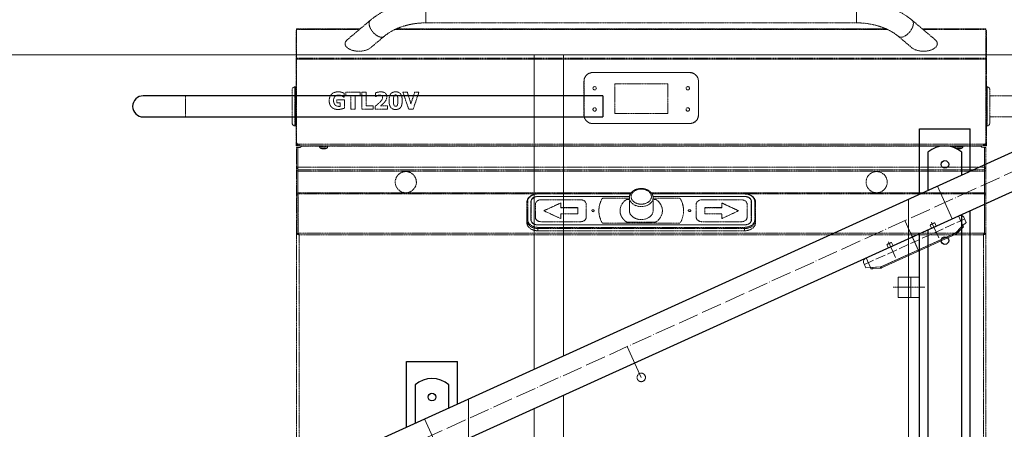
# Model space of a CAD drawing. Units: millimetres. Extents: x -600 to 39732, y -679 to 28170.
# Drawn here: x 32916 to 34079, y 22697 to 23181 of the extents above; entities that cross this region are included whole.
import ezdxf

# ---------------------------------------------------------------- set-up
doc = ezdxf.new("R2010")
doc.units = ezdxf.units.MM
for name, pattern in [('ACAD_ISO02W100', [15, 12, -3]), ('ACAD_ISO04W100', [30, 24, -3, 0, -3]), ('GESTRICHELT', [0.75, 0.5, -0.25]), ('MITTE', [2, 1.25, -0.25, 0.25, -0.25])]:
    doc.linetypes.add(name, pattern=pattern)
for name, color, linetype, lineweight in [('_Schmale', 7, 'Continuous', 20), ('_Superschmal', 5, 'Continuous', 13), ('Hyp', 1, 'Continuous', 20), ('MITTE', 1, 'MITTE', 20), ('Schmale', 7, 'Continuous', 20), ('VERDECKT', 8, 'GESTRICHELT', 20)]:
    doc.layers.add(name, color=color, linetype=linetype, lineweight=lineweight)
doc.layers.add('KANTEN', color=2, linetype='Continuous')
doc.layers.add('RT1', color=1, linetype='Continuous')
doc.layers.add('Nicht Sichtbar', color=120, linetype='Continuous', lineweight=13, plot=False)

msp = doc.modelspace()

# ---------------------------------------------------------------- linework, layer by layer
for p, q in [((33978.52, 23051.76), (34038.52, 23051.76)), ((33978.52, 22974.43), (33978.52, 23051.76)), ((34038.52, 23001.65), (34038.52, 23051.76)), ((34038.52, 22594.84), (34038.52, 22955.09)), ((33978.52, 22567.63), (33978.52, 22927.88)), ((33372.91, 22777.05), (33432.91, 22777.05)), ((33372.91, 22699.72), (33372.91, 22777.05)), ((33432.91, 22726.94), (33432.91, 22777.05))]:
    msp.add_line(p, q)
for centre in [(34008.52, 23009.76), (34008.52, 22919.76), (33402.91, 22735.05)]:
    msp.add_circle(centre, 4.5)
at = {"layer": '_Schmale'}
for p, q in [((34341.76, 23139.21), (29242.99, 23139.21)), ((33523.39, 22767.98), (33523.39, 23139.21)), ((33558.39, 22783.86), (33558.39, 23139.21)), ((33558.39, 22377.05), (33558.39, 22737.3)), ((33523.39, 22361.17), (33523.39, 22721.42))]:
    msp.add_line(p, q, dxfattribs=at)
msp.add_lwpolyline([(33978.52, 22852.63), (33953.52, 22852.63), (33953.52, 22876.63), (33978.52, 22876.63)], close=True, dxfattribs=at)
at = {"layer": '_Superschmal'}
for p, q in [((33965.52, 22181.21), (33965.52, 22968.54)), ((33965.52, 22852.63), (33965.52, 22876.63)), ((33445.91, 22181.21), (33445.91, 22732.83))]:
    msp.add_line(p, q, dxfattribs=at)
at = {"layer": 'Hyp'}
for p, q in [((33999.76, 22984.07), (34017.28, 22945.46)), ((33394.15, 22709.36), (33411.67, 22670.74))]:
    msp.add_line(p, q, dxfattribs=at)
at = {"layer": 'KANTEN'}
for p, q in [((31742.28, 21960.03), (34359.48, 23147.25)), ((34377, 23108.63), (31742.28, 21913.47)), ((33988.52, 23024.12), (33988.52, 22978.97)), ((34028.52, 22997.12), (34028.52, 23024.12)), ((34028.52, 22590.31), (34028.52, 22950.56)), ((33988.52, 22932.41), (33988.52, 22572.16)), ((33382.91, 22749.41), (33382.91, 22704.26)), ((33422.91, 22722.4), (33422.91, 22749.41))]:
    msp.add_line(p, q, dxfattribs=at)
for centre in [(34008.52, 23001.76), (33402.91, 22727.05)]:
    msp.add_arc(centre, 30, 48.18969, 131.81031, dxfattribs=at)
at = {"layer": 'MITTE'}
for p, q in [((33395.7, 23201.83), (33395.7, 23176.83)), ((33904.28, 23201.83), (33904.28, 23176.83)), ((33330.2, 23179.95), (33302.95, 23156.99)), ((33904.28, 23176.83), (33395.7, 23176.83)), ((33997.04, 23156.99), (33969.79, 23179.95)), ((33242.99, 23167.71), (33242.49, 23167.71)), ((33242.49, 23166.83), (33242.49, 23167.71)), ((33242.49, 23166.83), (33242.99, 23166.83)), ((33242.49, 23134.65), (33242.49, 23166.83)), ((33242.99, 23169.71), (33242.99, 23169.12)), ((33318.05, 23169.71), (33242.99, 23169.71)), ((33242.99, 23135.29), (33242.99, 23169.12)), ((33317.35, 23169.12), (33242.99, 23169.12)), ((33346.31, 23160.83), (33330.4, 23147.43)), ((33940.55, 23169.12), (33359.44, 23169.12)), ((33939.27, 23169.71), (33360.72, 23169.71)), ((33969.58, 23147.43), (33953.68, 23160.83)), ((34056.99, 23169.71), (33981.94, 23169.71)), ((34056.99, 23169.12), (33982.64, 23169.12)), ((34056.99, 23169.12), (34056.99, 23169.71)), ((34056.99, 23169.12), (34056.99, 23135.29)), ((34056.99, 23167.71), (34057.49, 23167.71)), ((34057.49, 23166.83), (34056.99, 23166.83)), ((34057.49, 23166.83), (34057.49, 23167.71)), ((34057.49, 23134.65), (34057.49, 23166.83)), ((33242.99, 23134.65), (33242.49, 23134.65)), ((33242.49, 23132.52), (33242.49, 23134.65)), ((33242.49, 23132.52), (33242.99, 23132.52)), ((33242.49, 23034.71), (33242.49, 23132.52)), ((33242.99, 23135.29), (33242.99, 23133.88)), ((34056.99, 23135.29), (33242.99, 23135.29)), ((33242.99, 23035.71), (33242.99, 23133.88)), ((34056.99, 23133.88), (33242.99, 23133.88)), ((34056.99, 23133.88), (34056.99, 23135.29)), ((34056.99, 23134.65), (34057.49, 23134.65)), ((34056.99, 23133.88), (34056.99, 23035.71)), ((34057.49, 23132.52), (34056.99, 23132.52)), ((34057.49, 23132.52), (34057.49, 23134.65)), ((34057.49, 23034.71), (34057.49, 23132.52)), ((33707.49, 23118.09), (33592.49, 23118.09)), ((33592.59, 23118.19), (33707.39, 23118.19)), ((33624.12, 23118.19), (33624.12, 23118.09)), ((33624.62, 23118.19), (33624.62, 23118.09)), ((33712.51, 23116.74), (33712.51, 23116.81)), ((33712.53, 23116.8), (33712.53, 23116.73)), ((33712.57, 23116.7), (33712.69, 23116.7)), ((33712.61, 23116.68), (33712.73, 23116.68)), ((33712.92, 23116.48), (33713.01, 23116.48)), ((33713, 23116.44), (33713.01, 23116.44)), ((33713.01, 23116.48), (33713.01, 23116.5)), ((33713.01, 23116.44), (33713.01, 23116.48)), ((33713.7, 23116), (33713.7, 23115.93)), ((33713.75, 23115.89), (33713.75, 23115.96)), ((33714.59, 23115.22), (33714.51, 23115.22)), ((33714.61, 23115.12), (33714.69, 23115.12)), ((33714.61, 23115.11), (33714.69, 23115.11)), ((33714.69, 23115.11), (33714.61, 23115.11)), ((33714.69, 23115.11), (33714.61, 23115.11)), ((33714.68, 23115.04), (33714.76, 23115.04)), ((33715, 23114.69), (33715, 23114.78)), ((33715.06, 23114.63), (33715.13, 23114.63)), ((33715.15, 23114.61), (33715.07, 23114.61)), ((33715.24, 23114.51), (33715.16, 23114.51)), ((33715.34, 23114.38), (33715.27, 23114.38)), ((33715.36, 23114.35), (33715.29, 23114.35)), ((33240.94, 23101.21), (33240.94, 23055.21)), ((33240.94, 23101.21), (33241.89, 23101.21)), ((33241.89, 23055.21), (33241.89, 23101.21)), ((33582.39, 23068.19), (33582.39, 23107.99)), ((33582.49, 23108.09), (33582.49, 23068.09)), ((33618.64, 23104.79), (33681.34, 23104.79)), ((33618.64, 23069.64), (33618.64, 23104.79)), ((33681.34, 23104.79), (33681.34, 23069.64)), ((33716.46, 23112.51), (33716.54, 23112.51)), ((33716.82, 23111.87), (33716.82, 23111.69)), ((33717.49, 23068.09), (33717.49, 23108.09)), ((33717.59, 23107.99), (33717.59, 23068.19)), ((34057.49, 23101.21), (34058.44, 23101.21)), ((34058.44, 23055.21), (34058.44, 23101.21)), ((33111.99, 23090.71), (33111.99, 23065.71)), ((33237.94, 23090.71), (33111.99, 23090.71)), ((33237.94, 23058.21), (33237.94, 23098.21)), ((33241.89, 23097.21), (33242.49, 23097.21)), ((33299.36, 23088.92), (33299.36, 23093.62)), ((33301.16, 23095), (33301.16, 23091.19)), ((33318.01, 23095), (33301.16, 23095)), ((33301.16, 23091.19), (33307.07, 23091.19)), ((33307.07, 23091.19), (33307.07, 23075)), ((33312.1, 23091.19), (33318.01, 23091.19)), ((33312.1, 23075), (33312.1, 23091.19)), ((33318.01, 23091.19), (33318.01, 23095)), ((33320.07, 23095), (33320.07, 23075)), ((33325.09, 23095), (33320.07, 23095)), ((33325.09, 23078.81), (33325.09, 23095)), ((33336.24, 23094.14), (33336.24, 23089.78)), ((33336.24, 23089.78), (33336.63, 23089.78)), ((33368.56, 23095), (33375.43, 23075)), ((33373.76, 23095), (33368.56, 23095)), ((33378.12, 23081.43), (33373.76, 23095)), ((33382.47, 23095), (33378.12, 23081.43)), ((33380.67, 23075), (33387.54, 23095)), ((33387.54, 23095), (33382.47, 23095)), ((34061.44, 23098.21), (34061.44, 23058.21)), ((34061.44, 23090.71), (34187.99, 23090.71)), ((33290.7, 23085.99), (33290.7, 23082.24)), ((33299.44, 23085.99), (33290.7, 23085.99)), ((33290.7, 23082.24), (33294.57, 23082.24)), ((33294.57, 23082.24), (33294.57, 23078.3)), ((33298.9, 23088.92), (33299.36, 23088.92)), ((33299.44, 23076.13), (33299.44, 23085.99)), ((33333.41, 23078.81), (33325.09, 23078.81)), ((33333.41, 23075), (33333.41, 23078.81)), ((33335.76, 23078.25), (33335.76, 23075)), ((33350.46, 23078.77), (33341.98, 23078.77)), ((33350.46, 23075), (33350.46, 23078.77)), ((33307.07, 23075), (33312.1, 23075)), ((33320.07, 23075), (33333.41, 23075)), ((33335.76, 23075), (33350.46, 23075)), ((33375.43, 23075), (33380.67, 23075)), ((33582.39, 23068.69), (33582.49, 23068.69)), ((33681.34, 23069.64), (33618.64, 23069.64)), ((33237.94, 23065.71), (33111.99, 23065.71)), ((33240.94, 23055.21), (33241.89, 23055.21)), ((33241.89, 23059.21), (33242.49, 23059.21)), ((33582.8, 23065.64), (33582.72, 23065.64)), ((33582.86, 23065.4), (33582.78, 23065.4)), ((33583.58, 23063.41), (33583.65, 23063.41)), ((33583.8, 23063.15), (33583.8, 23063.02)), ((33584.63, 23061.91), (33584.63, 23061.82)), ((33584.65, 23061.79), (33584.65, 23061.89)), ((33584.73, 23061.69), (33584.81, 23061.69)), ((33584.83, 23061.66), (33584.75, 23061.66)), ((33585, 23061.47), (33584.92, 23061.47)), ((33585.04, 23061.42), (33584.96, 23061.42)), ((33592.49, 23058.09), (33707.49, 23058.09)), ((33707.39, 23057.99), (33592.59, 23057.99)), ((33715.32, 23061.86), (33715.32, 23061.76)), ((33715.33, 23061.88), (33715.41, 23061.88)), ((33715.67, 23062.33), (33715.67, 23062.22)), ((33715.96, 23062.65), (33715.89, 23062.65)), ((34057.49, 23055.21), (34058.44, 23055.21)), ((34061.44, 23065.71), (34187.99, 23065.71)), ((33243.26, 23034.71), (33242.49, 23034.71)), ((33242.49, 23031.71), (33242.49, 23034.71)), ((33242.49, 23031.71), (33243.49, 23031.71)), ((33243.49, 23034.39), (33243.49, 23031.71)), ((33244.49, 23031.71), (33243.49, 23031.71)), ((33244.49, 23033.77), (33244.49, 23031.71)), ((33245.99, 23031.71), (33244.49, 23031.71)), ((33245.99, 23033.71), (33244.99, 23033.71)), ((34053.99, 23033.71), (33245.99, 23033.71)), ((33245.99, 23031.71), (33245.99, 23033.71)), ((34053.99, 23031.71), (33245.99, 23031.71)), ((33270.26, 23031.37), (33249.93, 23031.37)), ((33270.29, 23030.36), (33270.24, 23031.71)), ((33279.7, 23030.36), (33279.74, 23031.71)), ((34020.26, 23031.37), (33279.73, 23031.37)), ((33354.99, 23031.37), (33354.99, 23031.71)), ((33357.99, 23031.37), (33357.99, 23031.71)), ((33367.99, 23031.37), (33367.99, 23031.71)), ((33379.99, 23031.71), (33379.99, 23031.37)), ((33381.99, 23031.71), (33381.99, 23031.37)), ((33391.99, 23031.37), (33391.99, 23031.71)), ((33394.99, 23031.37), (33394.99, 23031.71)), ((33937.99, 23031.71), (33937.99, 23031.37)), ((33941.99, 23031.37), (33941.99, 23031.71)), ((33944.99, 23031.37), (33944.99, 23031.71)), ((34020.29, 23030.36), (34020.24, 23031.71)), ((34029.7, 23030.36), (34029.74, 23031.71)), ((34050.06, 23031.37), (34029.73, 23031.37)), ((34054.99, 23033.71), (34053.99, 23033.71)), ((34053.99, 23033.71), (34053.99, 23031.71)), ((34053.99, 23031.71), (34055.49, 23031.71)), ((34055.49, 23033.77), (34055.49, 23031.71)), ((34055.49, 23031.71), (34056.49, 23031.71)), ((34056.49, 23034.39), (34056.49, 23031.71)), ((34057.49, 23031.71), (34056.49, 23031.71)), ((34056.73, 23034.71), (34057.49, 23034.71)), ((34057.49, 23031.71), (34057.49, 23034.71)), ((33242.99, 23029.87), (33244.49, 23029.87)), ((33242.99, 23006.44), (33242.99, 23029.87)), ((33244.49, 23029.87), (33244.49, 23006.44)), ((33244.59, 23006.37), (33244.59, 23029.87)), ((33246.81, 23029.87), (33244.59, 23029.87)), ((33270.29, 23030.36), (33279.7, 23030.36)), ((33278.87, 23029.01), (33271.11, 23029.01)), ((33272.59, 23028.38), (33272.78, 23028.38)), ((33272.63, 23028.38), (33272.81, 23028.38)), ((33274.17, 23028.05), (33274.17, 23028.08)), ((33274.4, 23028.05), (33274.41, 23028.05)), ((33275.21, 23028.05), (33275.19, 23028.33)), ((33275.23, 23028.38), (33275.96, 23028.38)), ((33275.24, 23028.38), (33275.97, 23028.38)), ((33275.58, 23028.05), (33275.55, 23028.38)), ((33275.59, 23028.05), (33275.56, 23028.38)), ((34020.29, 23030.36), (34029.7, 23030.36)), ((34028.87, 23029.01), (34021.11, 23029.01)), ((34022.57, 23028.38), (34022.57, 23028.38)), ((34024.31, 23028.38), (34025.07, 23028.38)), ((34024.31, 23028.38), (34025.07, 23028.38)), ((34024.48, 23028.05), (34024.51, 23028.38)), ((34024.48, 23028.05), (34024.51, 23028.38)), ((34024.67, 23028.05), (34024.7, 23028.38)), ((34025.79, 23028.05), (34025.79, 23028.07)), ((34027.29, 23028.38), (34027.36, 23028.38)), ((34027.31, 23028.38), (34027.41, 23028.38)), ((34055.39, 23029.87), (34053.18, 23029.87)), ((34055.39, 23029.87), (34055.39, 23006.37)), ((34055.49, 23006.44), (34055.49, 23029.87)), ((34055.49, 23029.87), (34056.99, 23029.87)), ((34056.99, 23029.87), (34056.99, 23006.44)), ((33242.99, 23004.94), (33242.99, 23006.44)), ((33244.49, 23006.44), (33242.99, 23006.44)), ((33242.99, 23004.94), (33244.49, 23004.94)), ((33242.99, 23004.94), (33242.99, 23001.97)), ((33242.99, 23001.97), (33242.99, 22975.94)), ((33244.49, 23001.97), (33242.99, 23001.97)), ((33244.49, 23006.44), (33244.49, 23004.94)), ((33244.49, 23001.97), (33244.49, 23004.94)), ((33244.49, 22975.94), (33244.49, 23001.97)), ((33244.59, 23004.87), (33244.56, 23004.87)), ((33244.56, 23004.87), (33244.56, 23003.37)), ((33244.56, 23003.37), (33244.59, 23003.37)), ((33244.56, 23003.37), (33244.56, 23001.87)), ((33244.56, 23001.87), (33244.56, 22976.02)), ((33244.56, 23001.87), (34055.42, 23001.87)), ((33244.59, 23004.87), (33244.59, 23006.37)), ((33244.59, 23006.37), (34055.39, 23006.37)), ((33244.59, 23003.45), (33244.59, 23004.87)), ((33244.59, 23003.45), (33244.59, 23003.37)), ((33244.59, 23003.37), (34055.39, 23003.37)), ((34055.39, 23006.37), (34055.39, 23003.45)), ((34055.42, 23004.87), (34055.39, 23004.87)), ((34055.39, 23003.37), (34055.39, 23003.45)), ((34055.39, 23003.37), (34055.42, 23003.37)), ((34055.42, 23004.87), (34055.42, 23003.37)), ((34055.42, 23003.37), (34055.42, 23001.87)), ((34055.42, 23001.87), (34055.42, 22976.02)), ((34055.49, 23004.94), (34055.49, 23006.44)), ((34056.99, 23006.44), (34055.49, 23006.44)), ((34055.49, 23004.94), (34056.99, 23004.94)), ((34055.49, 23004.94), (34055.49, 23001.97)), ((34055.49, 22975.94), (34055.49, 23001.97)), ((34055.49, 23001.97), (34056.99, 23001.97)), ((34056.99, 23006.44), (34056.99, 23004.94)), ((34056.99, 23001.97), (34056.99, 23004.94)), ((34056.99, 23001.97), (34056.99, 22975.94)), ((33242.99, 22975.94), (33242.99, 22973.97)), ((33242.99, 22975.94), (33244.49, 22975.94)), ((33242.99, 22973.97), (33244.49, 22973.97)), ((33242.99, 22973.97), (33242.99, 22973.85)), ((33244.49, 22973.85), (33242.99, 22973.85)), ((33242.99, 22973.85), (33242.99, 22928.35)), ((33244.49, 22973.97), (33244.49, 22975.94)), ((33244.49, 22973.85), (33244.49, 22973.97)), ((33244.49, 22928.35), (33244.49, 22973.85)), ((33244.78, 22976.02), (33244.56, 22976.02)), ((33244.78, 22976.02), (33244.78, 22975.01)), ((33244.78, 22976.02), (33637.99, 22976.02)), ((33244.78, 22975.01), (33244.78, 22928.54)), ((33637.3, 22975.01), (33244.78, 22975.01)), ((33527.99, 22974.89), (33527.99, 22974.81)), ((33637.23, 22974.89), (33527.99, 22974.89)), ((33527.99, 22974.81), (33637.19, 22974.81)), ((33662, 22976.02), (34055.21, 22976.02)), ((34055.21, 22975.01), (33662.68, 22975.01)), ((33771.99, 22974.89), (33662.76, 22974.89)), ((33662.8, 22974.81), (33771.99, 22974.81)), ((33771.99, 22974.81), (33771.99, 22974.89)), ((34055.21, 22976.02), (34055.21, 22975.01)), ((34055.42, 22976.02), (34055.21, 22976.02)), ((34055.21, 22975.01), (34055.21, 22928.54)), ((34055.49, 22975.94), (34055.49, 22973.97)), ((34056.99, 22975.94), (34055.49, 22975.94)), ((34055.49, 22973.97), (34055.49, 22973.85)), ((34055.49, 22973.97), (34056.99, 22973.97)), ((34055.49, 22973.85), (34055.49, 22928.35)), ((34055.49, 22973.85), (34056.99, 22973.85)), ((34056.99, 22973.97), (34056.99, 22975.94)), ((34056.99, 22973.85), (34056.99, 22973.97)), ((34056.99, 22928.35), (34056.99, 22973.85)), ((33514.99, 22965.23), (33515.99, 22965.9)), ((33514.99, 22965.23), (33514.99, 22943.68)), ((33515.99, 22944.35), (33515.99, 22965.9)), ((33519.79, 22944.35), (33519.79, 22965.9)), ((33519.99, 22965.83), (33519.99, 22944.28)), ((33524.99, 22947.25), (33524.99, 22962.86)), ((33527.99, 22971.99), (33636.15, 22971.99)), ((33527.99, 22971.99), (33527.99, 22971.77)), ((33636.11, 22971.77), (33527.99, 22971.77)), ((33531.99, 22968.06), (33577.99, 22968.06)), ((33531.99, 22967.99), (33531.99, 22968.06)), ((33531.99, 22967.99), (33577.99, 22967.99)), ((33534.99, 22954.99), (33554.99, 22964.28)), ((33535.07, 22954.95), (33554.99, 22964.21)), ((33554.99, 22964.28), (33554.99, 22958.7)), ((33577.99, 22968.06), (33577.99, 22967.99)), ((33584.99, 22962.86), (33584.99, 22947.25)), ((33603.64, 22968.99), (33603.64, 22968.95)), ((33605.5, 22969.88), (33605.5, 22969.92)), ((33605.5, 22969.92), (33635.99, 22969.92)), ((33605.5, 22969.88), (33635.99, 22969.88)), ((33635.99, 22968.43), (33633.47, 22968.43)), ((33635.99, 22955.05), (33635.99, 22970.38)), ((33663.84, 22971.99), (33771.99, 22971.99)), ((33771.99, 22971.77), (33663.88, 22971.77)), ((33663.99, 22955.05), (33663.99, 22970.38)), ((33663.99, 22969.92), (33694.49, 22969.92)), ((33663.99, 22969.88), (33694.49, 22969.88)), ((33666.52, 22968.43), (33663.99, 22968.43)), ((33694.49, 22969.92), (33694.49, 22969.88)), ((33696.34, 22968.95), (33696.34, 22968.99)), ((33714.99, 22947.25), (33714.99, 22962.86)), ((33721.99, 22968.06), (33767.99, 22968.06)), ((33721.99, 22967.99), (33721.99, 22968.06)), ((33721.99, 22967.99), (33767.99, 22967.99)), ((33744.99, 22958.7), (33744.99, 22964.28)), ((33744.99, 22964.28), (33764.99, 22954.99)), ((33764.92, 22954.95), (33744.99, 22964.21)), ((33767.99, 22968.06), (33767.99, 22967.99)), ((33771.99, 22971.99), (33771.99, 22971.77)), ((33774.99, 22962.86), (33774.99, 22947.25)), ((33779.99, 22944.28), (33779.99, 22965.83)), ((33780.19, 22965.9), (33780.19, 22944.35)), ((33784.99, 22965.23), (33783.99, 22965.9)), ((33783.99, 22965.9), (33783.99, 22944.35)), ((33784.99, 22943.68), (33784.99, 22965.23)), ((33554.99, 22945.7), (33534.99, 22954.99)), ((33554.99, 22958.7), (33554.99, 22958.64)), ((33554.99, 22958.7), (33574.99, 22958.7)), ((33554.99, 22958.64), (33574.99, 22958.64)), ((33574.99, 22951.27), (33554.99, 22951.27)), ((33554.99, 22951.27), (33554.99, 22945.7)), ((33574.99, 22958.7), (33574.99, 22951.27)), ((33624.99, 22955.05), (33624.99, 22955.02)), ((33674.99, 22955.05), (33674.99, 22955.02)), ((33724.99, 22958.7), (33744.99, 22958.7)), ((33724.99, 22951.27), (33724.99, 22958.7)), ((33744.99, 22958.64), (33724.99, 22958.64)), ((33744.99, 22951.27), (33724.99, 22951.27)), ((33744.99, 22958.7), (33744.99, 22958.64)), ((33764.99, 22954.99), (33744.99, 22945.7)), ((33744.99, 22945.7), (33744.99, 22951.27)), ((33514.99, 22943.68), (33515.99, 22944.35)), ((33514.99, 22943.68), (33514.99, 22941)), ((33519.99, 22944.28), (33519.99, 22943.14)), ((33527.99, 22938.33), (33771.99, 22938.33)), ((33527.99, 22938.33), (33527.99, 22938.25)), ((33577.99, 22942.05), (33531.99, 22942.05)), ((33694.49, 22940.19), (33605.5, 22940.19)), ((33632.03, 22942.13), (33632.03, 22942.1)), ((33633.47, 22941.64), (33633.47, 22941.68)), ((33633.47, 22941.68), (33666.52, 22941.68)), ((33633.47, 22941.64), (33666.52, 22941.64)), ((33666.52, 22941.68), (33666.52, 22941.64)), ((33667.95, 22942.1), (33667.95, 22942.13)), ((33767.99, 22942.05), (33721.99, 22942.05)), ((33771.99, 22938.33), (33771.99, 22938.25)), ((33779.99, 22944.28), (33779.99, 22943.14)), ((33784.99, 22943.68), (33783.99, 22944.35)), ((33784.99, 22941), (33784.99, 22943.68)), ((33242.99, 22928.35), (33244.49, 22928.35)), ((33242.99, 22928.35), (33242.99, 22592.95)), ((33244.78, 22927.54), (33244.78, 22928.54)), ((33244.78, 22928.54), (34055.21, 22928.54)), ((33771.99, 22938.25), (33527.99, 22938.25)), ((33527.99, 22934.02), (33527.99, 22935.43)), ((33771.99, 22935.43), (33527.99, 22935.43)), ((33527.99, 22931.34), (33527.99, 22934.02)), ((33527.99, 22934.02), (33771.99, 22934.02)), ((33527.99, 22931.34), (33771.99, 22931.34)), ((33771.99, 22934.02), (33771.99, 22935.43)), ((33771.99, 22934.02), (33771.99, 22931.34)), ((34055.21, 22927.54), (34055.21, 22928.54)), ((34055.49, 22928.35), (34056.99, 22928.35)), ((34056.99, 22928.35), (34056.99, 22179.71)), ((33245.99, 22926.53), (34053.99, 22926.53)), ((33245.99, 22592.78), (33245.99, 22926.53)), ((34053.99, 22926.53), (34053.99, 22179.71)), ((33984.68, 22864.63), (33947.65, 22864.63))]:
    msp.add_line(p, q, dxfattribs=at)
at = {"layer": 'MITTE', "linetype": 'ACAD_ISO04W100'}
msp.add_line((30843.89, 21529.23), (34455.27, 23167.42), dxfattribs=at)
at = {"layer": 'MITTE'}
for centre, radius in [((33594.99, 23099.59), 2), ((33704.99, 23099.59), 2), ((33594.99, 23074.59), 2), ((33704.99, 23074.59), 2), ((33371.99, 22988.78), 12.5), ((33927.99, 22988.78), 12.5), ((33649.99, 22758.21), 5)]:
    msp.add_circle(centre, radius, dxfattribs=at)
for centre, radius, start, end in [((33592.59, 23107.99), 10.2, 90, 180), ((33592.49, 23108.09), 10, 90, 180), ((33707.39, 23107.99), 10.2, 0, 90), ((33707.49, 23108.09), 10, 0, 90), ((33240.94, 23098.21), 3, 90, 180), ((34058.44, 23098.21), 3, 0, 90), ((33592.59, 23068.19), 10.2, 180, 270), ((33592.49, 23068.09), 10, 180, 270), ((33707.39, 23068.19), 10.2, 270, 0), ((33707.49, 23068.09), 10, 270, 0), ((33240.94, 23058.21), 3, 180, 270), ((34058.44, 23058.21), 3, 270, 0), ((33244.99, 23035.71), 2, 180, 270), ((33249.93, 23029.37), 2, 90, 141.31781), ((34050.06, 23029.37), 2, 38.68219, 90), ((34054.99, 23035.71), 2, 270, 0), ((33246.81, 23031.87), 2, 270, 321.31781), ((33271.89, 23030.41), 1.6, 182, 240.99028), ((33274.99, 23036.01), 8, 240.99028, 258.54428), ((33274.99, 23036.01), 8, 281.45572, 299.00972), ((33278.1, 23030.41), 1.6, 299.00972, 358), ((34021.89, 23030.41), 1.6, 182, 240.99028), ((34024.99, 23036.01), 8, 240.99028, 252.39254), ((34022.62, 23028.54), 0.166, 252.39254, 256.10945), ((34027.36, 23028.54), 0.166, 270, 287.60746), ((34024.99, 23036.01), 8, 287.60746, 299.00972), ((34028.1, 23030.41), 1.6, 299.00972, 358), ((34053.18, 23031.87), 2, 218.68219, 270)]:
    msp.add_arc(centre, radius, start, end, dxfattribs=at)
for centre, major_axis, ratio, start_param, end_param in [((33338.25, 23170.39), (8.06, -9.56), 0.5416752, 3.1415927, 6.2831853), ((33961.74, 23170.39), (-8.06, -9.56), 0.5416752, 0, 3.1415927), ((33316.68, 23152.21), (16.32, 0), 0.5416752, 2.5703044, 5.711897), ((33983.31, 23152.21), (-16.32, 0), 0.5416752, 0.5712883, 3.7128809), ((33624.37, 23118.21), (-0.25, 0), 0.9848078, 0.0778631, 0.5051696), ((33624.37, 23118.21), (0.25, 0), 0.9848078, 5.7780157, 6.2053222), ((33275.06, 23035.99), (-2.53, -7.58), 0.9613192, 0.0071377, 0.2174324), ((33274.93, 23035.99), (-2.64, 7.55), 0.9646331, 2.5125206, 2.7228153), ((33275.25, 23035.99), (-0.72, -7.96), 0.261284, 0.1165573, 0.326852), ((33274.74, 23035.99), (0.72, -7.96), 0.261284, 6.0665406, 6.166628), ((33274.73, 23035.99), (0.72, -7.96), 0.2487707, 0.0704001, 0.2806948), ((33274.92, 23035.99), (2.53, -7.58), 0.9613192, 6.0657529, 6.1658402), ((34025.03, 23035.99), (-4.35, -6.71), 0.9870999, 0.2665499, 0.4768446), ((34025.26, 23035.99), (-0.7, -7.96), 0.1214668, 5.990724, 6.2010187), ((34025.26, 23035.99), (-0.7, -7.96), 0.1343044, 0.1047309, 0.3117379), ((34024.73, 23035.99), (0.7, -7.96), 0.1343044, 5.9681597, 6.1784544), ((34025.03, 23035.99), (-4.66, -6.5), 0.9887617, 0.7099221, 0.9202169), ((34024.96, 23035.99), (4.35, -6.71), 0.9870999, 5.8063407, 6.015404), ((33527.99, 22965.23), (-13, 0), 0.7431448, 4.712389, 6.2831853), ((33527.99, 22965.9), (-12, 0), 0.7431448, 4.712389, 6.2831853), ((33771.99, 22965.23), (13, 0), 0.7431448, 0, 1.5707963), ((33771.99, 22965.9), (12, 0), 0.7431448, 0, 1.5707963), ((33527.99, 22965.9), (-8.2, 0), 0.7431448, 4.712389, 6.2831853), ((33527.99, 22964.69), (-8.2, 0), 0.7431448, 6.0589084, 6.2831853), ((33527.99, 22965.83), (-8, 0), 0.7431448, 4.712389, 6.2831853), ((33531.99, 22962.86), (-7, 0), 0.7431448, 4.712389, 6.2831853), ((33531.99, 22962.79), (-7, 0), 0.7431448, 4.712389, 6.2831853), ((33577.99, 22962.86), (7, 0), 0.7431448, 0, 1.5707963), ((33577.99, 22962.79), (7, 0), 0.7431448, 0, 1.5707963), ((33649.99, 22955.05), (-50, 0), 0.7431448, 5.8987885, 6.6675821), ((33649.99, 22955.02), (-50, 0), 0.7431448, 5.8987885, 6.2827351), ((33605.5, 22968.43), (-2, 0), 0.7431448, 4.712389, 5.8987885), ((33605.5, 22968.4), (-2, 0), 0.7431448, 4.712389, 5.8987885), ((33649.99, 22955.05), (-25, 0), 0.7431448, 5.513858, 7.0525127), ((33633.47, 22966.94), (2, 0), 0.7431448, 1.5707963, 2.3722653), ((33649.99, 22970.38), (-14, 0), 0.7431448, 0, 3.1415927), ((33666.52, 22966.94), (2, 0), 0.7431448, 0.7693273, 1.5707963), ((33649.99, 22955.05), (25, 0), 0.7431448, 5.513858, 7.0525127), ((33694.49, 22968.43), (2, 0), 0.7431448, 0.3843968, 1.5707963), ((33694.49, 22968.4), (2, 0), 0.7431448, 0.3843968, 1.5707963), ((33649.99, 22955.05), (50, 0), 0.7431448, 5.8987885, 6.6675821), ((33649.99, 22955.02), (50, 0), 0.7431448, 0.0004502, 0.3843968), ((33721.99, 22962.86), (-7, 0), 0.7431448, 4.712389, 6.2831853), ((33721.99, 22962.79), (-7, 0), 0.7431448, 4.712389, 6.2831853), ((33767.99, 22962.86), (7, 0), 0.7431448, 0, 1.5707963), ((33767.99, 22962.79), (7, 0), 0.7431448, 0, 1.5707963), ((33771.99, 22965.9), (8.2, 0), 0.7431448, 0, 1.5707963), ((33771.99, 22965.83), (8, 0), 0.7431448, 0, 1.5707963), ((33771.99, 22964.69), (8.2, 0), 0.7431448, 0, 0.2242769), ((33592.99, 22955.02), (-1.5, 0), 0.7431448, 3.1566, 6.268178), ((33649.99, 22955.02), (-25, 0), 0.7431448, 0, 0.7693273), ((33649.99, 22955.05), (14, 0), 0.7431448, 3.1415927, 6.2831853), ((33649.99, 22955.02), (25, 0), 0.7431448, 5.513858, 6.2831853), ((33706.99, 22955.02), (-1.5, 0), 0.7431448, 3.1566, 6.268178), ((33527.99, 22943.68), (-13, 0), 0.7431448, 0, 1.5707963), ((33527.99, 22941), (-13, 0), 0.7431448, 0, 1.5707963), ((33527.99, 22944.35), (-12, 0), 0.7431448, 0, 1.5707963), ((33527.99, 22944.35), (-8.2, 0), 0.7431448, 0, 1.5707963), ((33527.99, 22944.28), (-8, 0), 0.7431448, 0, 1.5707963), ((33527.99, 22943.14), (-8, 0), 0.7431448, 0, 0.0236507), ((33531.99, 22947.25), (-7, 0), 0.7431448, 0, 1.5707963), ((33577.99, 22947.25), (7, 0), 0.7431448, 4.712389, 6.2831853), ((33605.5, 22941.68), (-2, 0), 0.7431448, 0.3843968, 1.5707963), ((33633.47, 22943.16), (-2, 0), 0.7431448, 0.7693273, 1.5707963), ((33633.47, 22943.13), (-2, 0), 0.7431448, 0.7693273, 1.5707963), ((33666.52, 22943.16), (-2, 0), 0.7431448, 1.5707963, 2.3722653), ((33666.52, 22943.13), (-2, 0), 0.7431448, 1.5707963, 2.3722653), ((33694.49, 22941.68), (2, 0), 0.7431448, 4.712389, 5.8987885), ((33721.99, 22947.25), (-7, 0), 0.7431448, 0, 1.5707963), ((33767.99, 22947.25), (7, 0), 0.7431448, 4.712389, 6.2831853), ((33771.99, 22944.35), (12, 0), 0.7431448, 4.712389, 6.2831853), ((33771.99, 22944.35), (8.2, 0), 0.7431448, 4.712389, 6.2831853), ((33771.99, 22944.28), (8, 0), 0.7431448, 4.712389, 6.2831853), ((33771.99, 22943.68), (13, 0), 0.7431448, 4.712389, 6.2831853), ((33771.99, 22941), (13, 0), 0.7431448, 4.712389, 6.2831853), ((33771.99, 22943.14), (8, 0), 0.7431448, 6.2595346, 6.2831853)]:
    msp.add_ellipse(centre, major_axis=major_axis, ratio=ratio, start_param=start_param, end_param=end_param, dxfattribs=at)
for centre, major_axis in [((33649.99, 22971.72), (12, 0)), ((33592.99, 22955.05), (-1.5, 0)), ((33706.99, 22955.05), (-1.5, 0))]:
    msp.add_ellipse(centre, major_axis=major_axis, ratio=0.7431448, dxfattribs=at)
for points, knots in [([(33395.7, 23201.83), (33390.83, 23201.83), (33385.95, 23201.53), (33376.32, 23200.33), (33371.57, 23199.43), (33362.31, 23197.05), (33357.8, 23195.56), (33349.16, 23192.03), (33345.02, 23189.99), (33337.22, 23185.36), (33333.56, 23182.78), (33330.2, 23179.95)], [1.57079633, 1.57079633, 1.57079633, 1.57079633, 1.74532925, 1.74532925, 1.91986218, 1.91986218, 2.0943951, 2.0943951, 2.26892803, 2.26892803, 2.44346095, 2.44346095, 2.44346095, 2.44346095]), ([(33969.79, 23179.95), (33966.43, 23182.78), (33962.77, 23185.36), (33954.97, 23189.99), (33950.83, 23192.03), (33942.19, 23195.56), (33937.68, 23197.05), (33928.42, 23199.43), (33923.67, 23200.33), (33914.04, 23201.53), (33909.16, 23201.83), (33904.28, 23201.83)], [0.6981317, 0.6981317, 0.6981317, 0.6981317, 0.87266463, 0.87266463, 1.04719755, 1.04719755, 1.22173048, 1.22173048, 1.3962634, 1.3962634, 1.57079633, 1.57079633, 1.57079633, 1.57079633]), ([(33395.7, 23176.83), (33391.85, 23176.83), (33388.01, 23176.59), (33380.45, 23175.65), (33376.74, 23174.95), (33369.6, 23173.11), (33366.16, 23171.97), (33359.69, 23169.33), (33356.66, 23167.83), (33351.09, 23164.52), (33348.55, 23162.72), (33346.31, 23160.83)], [1.57079633, 1.57079633, 1.57079633, 1.57079633, 1.74532925, 1.74532925, 1.91986218, 1.91986218, 2.0943951, 2.0943951, 2.26892803, 2.26892803, 2.44346095, 2.44346095, 2.44346095, 2.44346095]), ([(33953.68, 23160.83), (33951.43, 23162.72), (33948.9, 23164.52), (33943.33, 23167.83), (33940.29, 23169.33), (33933.82, 23171.97), (33930.39, 23173.11), (33923.25, 23174.95), (33919.54, 23175.65), (33911.98, 23176.59), (33908.13, 23176.83), (33904.28, 23176.83)], [0.6981317, 0.6981317, 0.6981317, 0.6981317, 0.87266463, 0.87266463, 1.04719755, 1.04719755, 1.22173048, 1.22173048, 1.3962634, 1.3962634, 1.57079633, 1.57079633, 1.57079633, 1.57079633]), ([(33274.17, 23028.05), (33274.21, 23028.05), (33274.24, 23028.05), (33274.31, 23028.04), (33274.34, 23028.04), (33274.38, 23028.04), (33274.4, 23028.04), (33274.4, 23028.05), (33274.4, 23028.05), (33274.4, 23028.05)], [0, 0, 0, 0, 0.012213824, 0.012213824, 0.024427648, 0.024427648, 0.036642996, 0.036642996, 0.040513329, 0.040513329, 0.040513329, 0.040513329]), ([(33274.78, 23028.05), (33274.77, 23028.05), (33274.75, 23028.05), (33274.69, 23028.04), (33274.66, 23028.04), (33274.59, 23028.04), (33274.55, 23028.04), (33274.46, 23028.05), (33274.42, 23028.05), (33274.38, 23028.05)], [0, 0, 0, 0, 0.01221346, 0.01221346, 0.02442692, 0.02442692, 0.036642633, 0.036642633, 0.048435743, 0.048435743, 0.048435743, 0.048435743]), ([(33275.21, 23028.05), (33275.22, 23028.05), (33275.24, 23028.05), (33275.29, 23028.04), (33275.33, 23028.04), (33275.4, 23028.04), (33275.44, 23028.04), (33275.52, 23028.05), (33275.55, 23028.05), (33275.58, 23028.05)], [0, 0, 0, 0, 0.01221346, 0.01221346, 0.02442692, 0.02442692, 0.036642633, 0.036642633, 0.046088502, 0.046088502, 0.046088502, 0.046088502]), ([(33275.82, 23028.05), (33275.78, 23028.05), (33275.74, 23028.05), (33275.67, 23028.04), (33275.65, 23028.04), (33275.61, 23028.04), (33275.59, 23028.04), (33275.58, 23028.05), (33275.58, 23028.05), (33275.59, 23028.05)], [0, 0, 0, 0, 0.012213824, 0.012213824, 0.024427648, 0.024427648, 0.036642996, 0.036642996, 0.048435743, 0.048435743, 0.048435743, 0.048435743]), ([(34024.48, 23028.05), (34024.48, 23028.05), (34024.48, 23028.05), (34024.46, 23028.04), (34024.44, 23028.04), (34024.39, 23028.04), (34024.35, 23028.04), (34024.28, 23028.05), (34024.24, 23028.05), (34024.2, 23028.05)], [0, 0, 0, 0, 0.01221346, 0.01221346, 0.02442692, 0.02442692, 0.036642633, 0.036642633, 0.048435743, 0.048435743, 0.048435743, 0.048435743]), ([(34024.46, 23028.04), (34024.49, 23028.04), (34024.52, 23028.04), (34024.58, 23028.04), (34024.61, 23028.04), (34024.65, 23028.05), (34024.67, 23028.05), (34024.67, 23028.05)], [0.014766717, 0.014766717, 0.014766717, 0.014766717, 0.024427648, 0.024427648, 0.036642996, 0.036642996, 0.048435743, 0.048435743, 0.048435743, 0.048435743]), ([(34025.68, 23028.05), (34025.64, 23028.05), (34025.59, 23028.05), (34025.51, 23028.04), (34025.47, 23028.04), (34025.41, 23028.04), (34025.38, 23028.04), (34025.34, 23028.05), (34025.32, 23028.05), (34025.32, 23028.05)], [0, 0, 0, 0, 0.012213824, 0.012213824, 0.024427648, 0.024427648, 0.036642996, 0.036642996, 0.048435743, 0.048435743, 0.048435743, 0.048435743]), ([(34025.53, 23028.04), (34025.54, 23028.04), (34025.55, 23028.04), (34025.6, 23028.04), (34025.63, 23028.04), (34025.71, 23028.05), (34025.75, 23028.05), (34025.79, 23028.05)], [0.014766691, 0.014766691, 0.014766691, 0.014766691, 0.02442692, 0.02442692, 0.036642633, 0.036642633, 0.048435743, 0.048435743, 0.048435743, 0.048435743]), ([(33663.99, 22970.38), (33663.99, 22971.5), (33663.77, 22972.61), (33662.92, 22974.75), (33662.27, 22975.76), (33660.6, 22977.62), (33659.56, 22978.45), (33657.17, 22979.84), (33655.82, 22980.38), (33652.95, 22981.12), (33651.44, 22981.3), (33648.43, 22981.29), (33646.92, 22981.1), (33644.04, 22980.34), (33642.68, 22979.78), (33640.26, 22978.33), (33639.19, 22977.45), (33637.49, 22975.46), (33636.85, 22974.36), (33636.15, 22972.28), (33635.99, 22971.33), (33635.99, 22970.38)], [3.3558875, 3.3558875, 3.3558875, 3.3558875, 3.6450353, 3.6450353, 3.9443258, 3.9443258, 4.2634149, 4.2634149, 4.5953424, 4.5953424, 4.9309708, 4.9309708, 5.2670225, 5.2670225, 5.6026165, 5.6026165, 5.9342523, 5.9342523, 6.2518242, 6.2518242, 6.4974802, 6.4974802, 6.4974802, 6.4974802]), ([(33243.05, 22928.12), (33243.1, 22928.12), (33243.15, 22928.11), (33243.59, 22928.05), (33243.88, 22927.98), (33244.24, 22927.83), (33244.36, 22927.77), (33244.54, 22927.64), (33244.61, 22927.59), (33244.68, 22927.54)], [-0.40317361, -0.40317361, -0.40317361, -0.40317361, -0.39143621, -0.39143621, -0.29371798, -0.29371798, -0.23859477, -0.23859477, -0.20204852, -0.20204852, -0.20204852, -0.20204852]), ([(33243.05, 22928.12), (33243.21, 22927.8), (33243.73, 22927.48), (33244.44, 22927.16), (33244.46, 22927.15), (33244.48, 22927.15), (33244.49, 22927.14)], [-0.87497913, -0.87497913, -0.87497913, -0.87497913, -0.3466232, -0.3466232, -0.3466232, -0.33333333, -0.33333333, -0.33333333, -0.33333333]), ([(33244.78, 22927.63), (33244.7, 22927.73), (33244.63, 22927.84), (33244.58, 22927.95), (33244.52, 22928.08), (33244.49, 22928.22), (33244.49, 22928.35)], [0.60262984, 0.60262984, 0.60262984, 0.60262984, 0.77700034, 0.77700034, 0.77700034, 1, 1, 1, 1]), ([(33244.68, 22927.54), (33244.86, 22927.39), (33245.15, 22927.18), (33245.66, 22926.79), (33245.83, 22926.66), (33245.99, 22926.53)], [-0.19569585, -0.19569585, -0.19569585, -0.19569585, -0.06333873, -0.06333873, 0, 0, 0, 0]), ([(33244.68, 22927.54), (33244.69, 22927.53), (33244.7, 22927.52), (33244.81, 22927.43), (33244.88, 22927.37), (33245.11, 22927.16), (33245.23, 22927.06), (33245.57, 22926.8), (33245.77, 22926.66), (33245.99, 22926.53)], [-0.20204852, -0.20204852, -0.20204852, -0.20204852, -0.19561805, -0.19561805, -0.14638982, -0.14638982, -0.08449783, -0.08449783, 0, 0, 0, 0]), ([(33245.99, 22926.53), (33245.91, 22926.63), (33245.82, 22926.73), (33245.61, 22926.92), (33245.5, 22927.02), (33245.18, 22927.26), (33244.98, 22927.4), (33244.78, 22927.54)], [-0.18194148, -0.18194148, -0.18194148, -0.18194148, -0.1343719, -0.1343719, -0.08269014, -0.08269014, 0, 0, 0, 0]), ([(34053.99, 22926.53), (34054.15, 22926.62), (34054.29, 22926.71), (34054.55, 22926.9), (34054.67, 22926.99), (34054.9, 22927.19), (34055.02, 22927.29), (34055.19, 22927.44), (34055.28, 22927.52), (34055.45, 22927.65), (34055.54, 22927.71), (34055.78, 22927.85), (34055.94, 22927.92), (34056.35, 22928.04), (34056.61, 22928.09), (34056.94, 22928.12)], [-0.57528921, -0.57528921, -0.57528921, -0.57528921, -0.48450557, -0.48450557, -0.40181248, -0.40181248, -0.31962814, -0.31962814, -0.25657063, -0.25657063, -0.19497644, -0.19497644, -0.10006033, -0.10006033, 0, 0, 0, 0]), ([(34055.21, 22927.54), (34055.06, 22927.44), (34054.91, 22927.33), (34054.63, 22927.13), (34054.5, 22927.03), (34054.23, 22926.8), (34054.11, 22926.67), (34053.99, 22926.53)], [-0.18321242, -0.18321242, -0.18321242, -0.18321242, -0.1226831, -0.1226831, -0.06541646, -0.06541646, 0, 0, 0, 0]), ([(34055.21, 22927.63), (34055.29, 22927.73), (34055.36, 22927.84), (34055.4, 22927.95), (34055.46, 22928.08), (34055.49, 22928.22), (34055.49, 22928.35)], [0.60262984, 0.60262984, 0.60262984, 0.60262984, 0.77700034, 0.77700034, 0.77700034, 1, 1, 1, 1]), ([(34056.94, 22928.12), (34056.77, 22927.8), (34056.26, 22927.48), (34055.55, 22927.16), (34055.53, 22927.15), (34055.51, 22927.15), (34055.49, 22927.14)], [-0.87497913, -0.87497913, -0.87497913, -0.87497913, -0.3466232, -0.3466232, -0.3466232, -0.33333333, -0.33333333, -0.33333333, -0.33333333])]:
    msp.add_open_spline(points, degree=3, knots=knots, dxfattribs=at)
for points, degree in [([(33292.03, 23095.39), (33287.17, 23095.39), (33281.58, 23089.71), (33281.58, 23085.01)], 2), ([(33286.76, 23085.09), (33286.76, 23086.73), (33287.69, 23089.21), (33288.48, 23090.02)], 2), ([(33288.48, 23090.02), (33289.31, 23090.85), (33291.43, 23091.66), (33292.71, 23091.66)], 2), ([(33299.36, 23093.62), (33297.69, 23094.43), (33294.54, 23095.39), (33292.03, 23095.39)], 2), ([(33292.71, 23091.66), (33293.81, 23091.66), (33295.79, 23091.04), (33296.54, 23090.61)], 2), ([(33296.54, 23090.61), (33297.18, 23090.25), (33298.55, 23089.19), (33298.9, 23088.92)], 2), ([(33342.35, 23095.39), (33340.68, 23095.39), (33337.09, 23094.54), (33336.24, 23094.14)], 2), ([(33336.63, 23089.78), (33336.88, 23089.94), (33337.85, 23090.59), (33338.53, 23090.9)], 2), ([(33338.53, 23090.9), (33339.23, 23091.19), (33340.59, 23091.56), (33341.35, 23091.56)], 2), ([(33341.35, 23091.56), (33342.84, 23091.56), (33344.51, 23090.07), (33344.51, 23088.68)], 2), ([(33349.58, 23089.34), (33349.58, 23092.21), (33345.92, 23095.39), (33342.35, 23095.39)], 2), ([(33354.07, 23092.78), (33353.13, 23091.42), (33352.31, 23087.66), (33352.31, 23085)], 2), ([(33360.02, 23095.4), (33357.98, 23095.4), (33355.01, 23094.11), (33354.07, 23092.78)], 2), ([(33357.35, 23084.98), (33357.35, 23088.71), (33358.58, 23091.71), (33360.02, 23091.71)], 2), ([(33365.98, 23092.7), (33365.06, 23094.04), (33362.18, 23095.4), (33360.02, 23095.4)], 2), ([(33360.02, 23091.71), (33361.46, 23091.71), (33362.68, 23088.71), (33362.68, 23085)], 2), ([(33367.72, 23085), (33367.72, 23087.51), (33366.89, 23091.38), (33365.98, 23092.7)], 2), ([(33281.58, 23085.01), (33281.58, 23080.02), (33287.17, 23074.58), (33291.88, 23074.58)], 2), ([(33293.31, 23078.25), (33290.28, 23078.25), (33286.76, 23081.59), (33286.76, 23085.09)], 2), ([(33294.57, 23078.3), (33294.3, 23078.29), (33293.59, 23078.25), (33293.31, 23078.25)], 2), ([(33341.72, 23083.55), (33340.6, 23082.37), (33337.62, 23079.75), (33335.76, 23078.25)], 2), ([(33344.51, 23088.68), (33344.51, 23087.44), (33343.2, 23085.09), (33341.72, 23083.55)], 2), ([(33341.98, 23078.77), (33342.48, 23079.16), (33344.77, 23081.03), (33345.98, 23082.23)], 2), ([(33345.98, 23082.23), (33347.91, 23084.17), (33349.58, 23087.57), (33349.58, 23089.34)], 2), ([(33352.31, 23085), (33352.31, 23082.4), (33353.13, 23078.55), (33354.06, 23077.23)], 2), ([(33360.02, 23078.27), (33358.58, 23078.27), (33357.35, 23081.32), (33357.35, 23084.98)], 2), ([(33362.68, 23085), (33362.68, 23081.32), (33361.45, 23078.27), (33360.02, 23078.27)], 2), ([(33365.97, 23077.2), (33366.89, 23078.51), (33367.72, 23082.4), (33367.72, 23085)], 2), ([(33291.88, 23074.58), (33293.93, 23074.58), (33298.12, 23075.6), (33299.44, 23076.13)], 2), ([(33354.06, 23077.23), (33354.98, 23075.9), (33357.9, 23074.58), (33360.02, 23074.58)], 2), ([(33360.02, 23074.58), (33362.13, 23074.58), (33365.06, 23075.9), (33365.97, 23077.2)], 2), ([(33272.63, 23028.38), (33272.62, 23028.38), (33272.6, 23028.38), (33272.59, 23028.38)], 3), ([(33275.97, 23028.38), (33275.97, 23028.38), (33275.97, 23028.38), (33275.96, 23028.38)], 3), ([(34024.31, 23028.38), (34024.31, 23028.38), (34024.31, 23028.38), (34024.31, 23028.38)], 3), ([(34027.36, 23028.38), (34027.36, 23028.38), (34027.36, 23028.38), (34027.36, 23028.38)], 3), ([(33242.99, 22928.35), (33242.99, 22928.28), (33243.01, 22928.2), (33243.05, 22928.12)], 3), ([(33244.49, 22927.14), (33244.95, 22926.94), (33245.47, 22926.73), (33245.99, 22926.53)], 3), ([(33244.78, 22928.54), (33245.18, 22927.99), (33245.59, 22927.26), (33245.99, 22926.53)], 3), ([(33245.99, 22926.53), (33245.59, 22926.9), (33245.18, 22927.26), (33244.78, 22927.54)], 3), ([(33245.99, 22926.53), (33245.62, 22926.82), (33245.26, 22927.11), (33244.98, 22927.39)], 3), ([(34055.21, 22928.54), (34054.81, 22927.99), (34054.4, 22927.26), (34053.99, 22926.53)], 3), ([(34053.99, 22926.53), (34054.4, 22926.9), (34054.81, 22927.26), (34055.21, 22927.54)], 3), ([(34053.99, 22926.53), (34054.37, 22926.82), (34054.73, 22927.11), (34055, 22927.39)], 3), ([(34055.49, 22927.14), (34055.04, 22926.94), (34054.52, 22926.73), (34053.99, 22926.53)], 3), ([(34056.99, 22928.35), (34056.99, 22928.28), (34056.97, 22928.2), (34056.94, 22928.12)], 3)]:
    msp.add_open_spline(points, degree=degree, dxfattribs=at)
at = {"layer": 'Nicht Sichtbar', "color": 3}
for p, q in [((33977.84, 22906.93), (33961.32, 22943.35)), ((33649.99, 22758.21), (33633.47, 22794.63))]:
    msp.add_line(p, q, dxfattribs=at)
at = {"layer": 'RT1'}
msp.add_lwpolyline([(33604.49, 23090.71), (33061.99, 23090.71, 0.4142136), (33049.49, 23078.21), (33049.49, 23078.21, 0.4142136), (33061.99, 23065.71), (33604.49, 23065.71)], format="xyb", dxfattribs=at)
for points in [[(33604.49, 23090.71), (33604.49, 23065.71)], [(33717.49, 23090.71), (33717.59, 23090.71)], [(33717.21, 23065.71), (33717.29, 23065.71)]]:
    msp.add_lwpolyline(points, dxfattribs=at)
at = {"layer": 'Schmale', "linetype": 'ACAD_ISO02W100'}
msp.add_line((33913.45, 22891.53), (34031.84, 22945.23), dxfattribs=at)
at = {"layer": 'Schmale'}
for p, q in [((34024.71, 22948.83), (33915.43, 22899.26)), ((33996.62, 22940.56), (33991.16, 22938.08)), ((33991.47, 22938.89), (33991.16, 22938.08)), ((33991.47, 22938.89), (33995.81, 22940.86)), ((33995.81, 22940.86), (33996.62, 22940.56)), ((33998.3, 22936.85), (33996.62, 22940.56)), ((34024.71, 22948.83), (34029.89, 22937.41)), ((34033.7, 22941.14), (34029.89, 22937.41)), ((34033.7, 22941.14), (34030.8, 22947.52)), ((34020.89, 22928.74), (33933.07, 22888.9)), ((34020.84, 22928.72), (33933.12, 22888.92)), ((34021.51, 22927.37), (33933.69, 22887.53)), ((33992.84, 22934.37), (33991.16, 22938.08)), ((34021.51, 22927.37), (34020.89, 22928.74)), ((34021.32, 22929.04), (34027.88, 22935.45)), ((34022.37, 22927.96), (34021.32, 22929.04)), ((34021.41, 22929.11), (34029.89, 22937.41)), ((34022.37, 22927.96), (34028.93, 22934.38)), ((34027.88, 22935.45), (34028.93, 22934.38)), ((34030.57, 22935.99), (34028.93, 22934.38)), ((34030.57, 22935.99), (34029.53, 22937.05)), ((33945.63, 22917.42), (33940.16, 22914.94)), ((33940.47, 22915.76), (33940.16, 22914.94)), ((33940.47, 22915.76), (33944.81, 22917.73)), ((33944.81, 22917.73), (33945.63, 22917.42)), ((33947.31, 22913.72), (33945.63, 22917.42)), ((33941.84, 22911.24), (33940.16, 22914.94)), ((33912.41, 22893.81), (33915.31, 22887.43)), ((33920.61, 22887.84), (33915.43, 22899.26)), ((33920.61, 22887.84), (33915.31, 22887.43)), ((33920.61, 22887.84), (33932.45, 22888.75)), ((33921.13, 22887.88), (33921.24, 22886.4)), ((33923.53, 22886.57), (33921.24, 22886.4)), ((33932.56, 22888.77), (33923.42, 22888.07)), ((33923.53, 22886.57), (33923.42, 22888.07)), ((33932.68, 22887.28), (33923.53, 22886.57)), ((33932.68, 22887.28), (33932.56, 22888.77)), ((33933.07, 22888.9), (33933.69, 22887.53))]:
    msp.add_line(p, q, dxfattribs=at)
at = {"layer": 'Schmale', "linetype": 'Continuous'}
for p, q in [((34001.28, 22923.03), (33992.86, 22941.59)), ((33975.78, 22911.46), (33967.36, 22930.03)), ((33950.28, 22899.89), (33941.86, 22918.46))]:
    msp.add_line(p, q, dxfattribs=at)
at = {"layer": 'Schmale'}
for centre, radius, start, end in [((34020.01, 22930.54), 2, 294.4, 314.4), ((34020.27, 22930.11), 1.5, 294.4, 314.4), ((34020.27, 22930.11), 3, 294.4, 314.4), ((33932.29, 22890.75), 2, 274.4, 294.4), ((33932.45, 22890.27), 1.5, 274.4, 294.4), ((33932.45, 22890.27), 3, 274.4, 294.4)]:
    msp.add_arc(centre, radius, start, end, dxfattribs=at)
for points, knots in [([(34030.8, 22947.52), (34030.65, 22947.85), (34030.34, 22948.18), (34029.47, 22948.74), (34028.91, 22948.98), (34027.8, 22949.24), (34027.2, 22949.32), (34025.95, 22949.25), (34025.3, 22949.1), (34024.71, 22948.83)], [2.41340942, 2.41340942, 2.41340942, 2.41340942, 2.64412784, 2.64412784, 2.87484625, 2.87484625, 3.06645899, 3.06645899, 3.25807172, 3.25807172, 3.25807172, 3.25807172]), ([(33915.43, 22899.26), (33914.85, 22899), (33914.31, 22898.61), (33913.43, 22897.71), (33913.09, 22897.21), (33912.56, 22896.2), (33912.37, 22895.62), (33912.22, 22894.59), (33912.26, 22894.14), (33912.41, 22893.81)], [1.62903586, 1.62903586, 1.62903586, 1.62903586, 1.82064859, 1.82064859, 2.01226132, 2.01226132, 2.24297974, 2.24297974, 2.47369815, 2.47369815, 2.47369815, 2.47369815])]:
    msp.add_open_spline(points, degree=3, knots=knots, dxfattribs=at)
at = {"layer": 'VERDECKT'}
msp.add_line((33968.52, 22852.63), (33968.52, 22876.63), dxfattribs=at)

doc.saveas('drawing.dxf')
